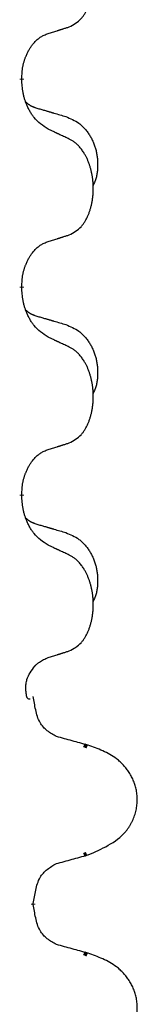
# Model space of a CAD drawing. Units: millimetres. Extents: x -836 to 1543, y -180 to 645.
# Drawn here: x 122 to 124, y 407 to 422 of the extents above; entities that cross this region are included whole.
import ezdxf

# ---------------------------------------------------------------- set-up
doc = ezdxf.new("R2010")
doc.units = ezdxf.units.MM
doc.linetypes.add('SLD_Durchgehend', pattern=[0, 0, 0])

# ---------------------------------------------------------------- blocks, each defined once
blk = doc.blocks.new('HL50FU-0-190', base_point=(353.548, 232.422))
at = {"color": 7, "linetype": 'SLD_Durchgehend', "const_width": 0.0625}
for points in [[(121.865, 421.186), (121.865, 421.171)], [(121.865, 418.011), (121.865, 417.996)], [(121.865, 414.836), (121.865, 414.821)], [(122.864, 410.99), (122.812, 411.012)], [(122.812, 409.335), (122.854, 409.353)], [(122.039, 408.579), (122.039, 408.593)], [(122.864, 407.815), (122.812, 407.837)]]:
    blk.add_lwpolyline(points, dxfattribs=at)
at = {"color": 7, "linetype": 'SLD_Durchgehend'}
for points, knots in [([(122.588, 421.975), (122.621, 421.992), (122.687, 422.026), (122.75, 422.078), (122.785, 422.117), (122.799, 422.136), (122.812, 422.154), (122.825, 422.174), (122.838, 422.195), (122.85, 422.218), (122.862, 422.241), (122.872, 422.264), (122.882, 422.286), (122.891, 422.308), (122.899, 422.33), (122.906, 422.353), (122.914, 422.377), (122.92, 422.401), (122.927, 422.426), (122.932, 422.451), (122.937, 422.477), (122.942, 422.504), (122.946, 422.53), (122.949, 422.557), (122.952, 422.585), (122.954, 422.612), (122.955, 422.64), (122.956, 422.667), (122.956, 422.693), (122.955, 422.718), (122.954, 422.743), (122.953, 422.768), (122.95, 422.793), (122.948, 422.817), (122.945, 422.842), (122.941, 422.866), (122.937, 422.89), (122.933, 422.914), (122.928, 422.937), (122.922, 422.96), (122.916, 422.983), (122.91, 423.005), (122.903, 423.027), (122.896, 423.049), (122.888, 423.071), (122.879, 423.094), (122.87, 423.116), (122.86, 423.138), (122.85, 423.159), (122.84, 423.178), (122.829, 423.198), (122.817, 423.22), (122.802, 423.244), (122.784, 423.269), (122.766, 423.293), (122.747, 423.316), (122.728, 423.337), (122.708, 423.356), (122.688, 423.374), (122.662, 423.394), (122.629, 423.416), (122.602, 423.43), (122.588, 423.438)], [0, 0, 0, 0, 0.11048, 0.22096, 0.2438, 0.266649, 0.289537, 0.312423, 0.338182, 0.363942, 0.389684, 0.415425, 0.43907, 0.462713, 0.48636, 0.510006, 0.535335, 0.560664, 0.585992, 0.611321, 0.638238, 0.665155, 0.692074, 0.718994, 0.746736, 0.774479, 0.802219, 0.829959, 0.855068, 0.880178, 0.905288, 0.930398, 0.955063, 0.979727, 1.004391, 1.029055, 1.05317, 1.077286, 1.101401, 1.125516, 1.148415, 1.171313, 1.194212, 1.217111, 1.241338, 1.265564, 1.289789, 1.314014, 1.33646, 1.358905, 1.381354, 1.403803, 1.434509, 1.465215, 1.495942, 1.526667, 1.553727, 1.58079, 1.607802, 1.634803, 1.680601, 1.726399, 1.726399, 1.726399, 1.726399]), ([(121.865, 421.186), (121.866, 421.216), (121.87, 421.278), (121.877, 421.346), (121.886, 421.39), (121.891, 421.411), (121.896, 421.432), (121.902, 421.453), (121.908, 421.472), (121.915, 421.492), (121.922, 421.511), (121.93, 421.531), (121.94, 421.554), (121.951, 421.578), (121.963, 421.601), (121.975, 421.623), (121.988, 421.645), (122.001, 421.665), (122.015, 421.684), (122.03, 421.705), (122.048, 421.727), (122.069, 421.75), (122.09, 421.771), (122.113, 421.79), (122.135, 421.808), (122.157, 421.823), (122.18, 421.837), (122.206, 421.85), (122.234, 421.862), (122.255, 421.87), (122.265, 421.873)], [0, 0, 0, 0, 0.0921911, 0.1843821, 0.20591, 0.2274409, 0.2489766, 0.2705115, 0.2907895, 0.3110675, 0.3313472, 0.3516275, 0.3780441, 0.4044611, 0.4308749, 0.4572883, 0.4811357, 0.5049824, 0.5288358, 0.5526907, 0.5831984, 0.6137075, 0.6442319, 0.6747535, 0.7017613, 0.7287719, 0.7557302, 0.7826753, 0.8155538, 0.8484323, 0.8484323, 0.8484323, 0.8484323]), ([(122.265, 421.873), (122.289, 421.88), (122.335, 421.894), (122.385, 421.91), (122.415, 421.92), (122.427, 421.923), (122.439, 421.927), (122.45, 421.931), (122.462, 421.934), (122.473, 421.938), (122.485, 421.942), (122.508, 421.949), (122.542, 421.96), (122.573, 421.97), (122.588, 421.975)], [0, 0, 0, 0, 0.072467, 0.1449339, 0.1570396, 0.1691453, 0.181251, 0.1933566, 0.2054742, 0.2175917, 0.2297093, 0.2418268, 0.2903502, 0.3388736, 0.3388736, 0.3388736, 0.3388736]), ([(122.265, 420.414), (122.227, 420.439), (122.149, 420.49), (122.076, 420.561), (122.037, 420.611), (122.022, 420.633), (122.007, 420.655), (121.993, 420.679), (121.98, 420.704), (121.966, 420.73), (121.953, 420.757), (121.942, 420.783), (121.933, 420.806), (121.924, 420.829), (121.916, 420.851), (121.908, 420.875), (121.901, 420.899), (121.895, 420.923), (121.889, 420.948), (121.879, 420.997), (121.871, 421.072), (121.867, 421.138), (121.865, 421.171)], [0, 0, 0, 0, 0.1384339, 0.2768679, 0.3033597, 0.3298585, 0.3563872, 0.3829147, 0.4124908, 0.4420671, 0.4716312, 0.5011954, 0.5251621, 0.5491281, 0.5730953, 0.5970624, 0.6225046, 0.647948, 0.6733839, 0.6988157, 0.7982768, 0.8977379, 0.8977379, 0.8977379, 0.8977379]), ([(121.928, 420.828), (121.929, 420.828), (121.93, 420.827), (121.932, 420.824), (121.936, 420.82), (121.942, 420.814), (121.948, 420.809), (121.954, 420.804), (121.961, 420.799), (121.967, 420.794), (121.974, 420.79), (121.98, 420.785), (121.987, 420.781), (121.994, 420.777), (122.001, 420.773), (122.008, 420.77), (122.015, 420.766), (122.022, 420.763), (122.029, 420.76), (122.036, 420.757), (122.044, 420.754), (122.051, 420.751), (122.058, 420.748), (122.073, 420.743), (122.096, 420.735), (122.117, 420.729), (122.127, 420.726)], [0, 0, 0, 0, 0.001845, 0.0036901, 0.0117985, 0.0199078, 0.0280202, 0.0361323, 0.0440497, 0.0519672, 0.0598837, 0.0678001, 0.0756537, 0.0835073, 0.0913611, 0.0992148, 0.1070839, 0.114953, 0.1228221, 0.1306911, 0.1386101, 0.1465292, 0.1544482, 0.1623671, 0.1943097, 0.2262522, 0.2262522, 0.2262522, 0.2262522]), ([(122.127, 420.726), (122.146, 420.72), (122.184, 420.709), (122.227, 420.697), (122.256, 420.688), (122.27, 420.684), (122.284, 420.68), (122.299, 420.676), (122.313, 420.671), (122.327, 420.667), (122.342, 420.663), (122.381, 420.651), (122.446, 420.632), (122.507, 420.614), (122.537, 420.605)], [0, 0, 0, 0, 0.0597754, 0.1195507, 0.1344951, 0.1494396, 0.164384, 0.1793284, 0.1942733, 0.2092182, 0.2241631, 0.239108, 0.3332541, 0.4274002, 0.4274002, 0.4274002, 0.4274002]), ([(122.537, 420.605), (122.571, 420.591), (122.641, 420.562), (122.715, 420.52), (122.76, 420.485), (122.782, 420.466), (122.803, 420.445), (122.823, 420.424), (122.843, 420.401), (122.861, 420.377), (122.879, 420.352), (122.896, 420.326), (122.912, 420.3), (122.927, 420.274), (122.94, 420.246), (122.953, 420.218), (122.965, 420.19), (122.976, 420.161), (122.985, 420.131), (122.994, 420.101), (123.001, 420.071), (123.007, 420.041), (123.012, 420.011), (123.016, 419.98), (123.019, 419.949), (123.021, 419.918), (123.022, 419.886), (123.022, 419.855), (123.021, 419.824), (123.019, 419.792), (123.017, 419.761), (123.012, 419.73), (123.007, 419.7), (123, 419.67), (122.991, 419.641), (122.98, 419.612), (122.966, 419.583), (122.956, 419.564), (122.951, 419.555)], [0, 0, 0, 0, 0.11248, 0.224961, 0.254186, 0.283426, 0.31271, 0.341991, 0.372448, 0.402906, 0.433349, 0.463793, 0.494366, 0.524938, 0.555513, 0.586088, 0.617098, 0.648109, 0.679115, 0.710121, 0.740923, 0.771725, 0.802531, 0.833337, 0.864673, 0.896008, 0.927346, 0.958685, 0.99012, 1.021553, 1.05301, 1.084467, 1.114994, 1.145525, 1.175982, 1.206419, 1.238567, 1.270714, 1.270714, 1.270714, 1.270714]), ([(122.588, 420.263), (122.566, 420.274), (122.52, 420.295), (122.471, 420.318), (122.44, 420.332), (122.429, 420.338), (122.417, 420.343), (122.405, 420.349), (122.394, 420.354), (122.382, 420.36), (122.37, 420.365), (122.347, 420.376), (122.312, 420.392), (122.281, 420.407), (122.265, 420.414)], [0, 0, 0, 0, 0.0753711, 0.1507421, 0.1636224, 0.1765026, 0.1893829, 0.2022632, 0.215138, 0.2280128, 0.2408877, 0.2537625, 0.3052361, 0.3567097, 0.3567097, 0.3567097, 0.3567097]), ([(122.588, 418.8), (122.621, 418.817), (122.687, 418.851), (122.75, 418.903), (122.785, 418.942), (122.799, 418.961), (122.812, 418.979), (122.825, 418.999), (122.838, 419.02), (122.85, 419.043), (122.862, 419.066), (122.872, 419.089), (122.882, 419.111), (122.891, 419.133), (122.899, 419.155), (122.906, 419.178), (122.914, 419.202), (122.92, 419.226), (122.927, 419.251), (122.932, 419.276), (122.937, 419.302), (122.942, 419.329), (122.946, 419.355), (122.949, 419.382), (122.952, 419.41), (122.954, 419.437), (122.955, 419.465), (122.956, 419.492), (122.956, 419.518), (122.955, 419.543), (122.954, 419.568), (122.953, 419.593), (122.95, 419.618), (122.948, 419.642), (122.945, 419.667), (122.941, 419.691), (122.937, 419.715), (122.933, 419.739), (122.928, 419.762), (122.922, 419.785), (122.916, 419.808), (122.91, 419.83), (122.903, 419.852), (122.896, 419.874), (122.888, 419.896), (122.879, 419.919), (122.87, 419.941), (122.86, 419.963), (122.85, 419.984), (122.84, 420.003), (122.829, 420.023), (122.817, 420.045), (122.802, 420.069), (122.784, 420.094), (122.766, 420.118), (122.747, 420.141), (122.728, 420.162), (122.708, 420.181), (122.688, 420.199), (122.662, 420.219), (122.629, 420.241), (122.602, 420.255), (122.588, 420.263)], [0, 0, 0, 0, 0.11048, 0.22096, 0.2438, 0.266649, 0.289537, 0.312423, 0.338182, 0.363942, 0.389684, 0.415425, 0.43907, 0.462713, 0.48636, 0.510006, 0.535335, 0.560664, 0.585992, 0.611321, 0.638238, 0.665155, 0.692074, 0.718994, 0.746736, 0.774479, 0.802219, 0.829959, 0.855068, 0.880178, 0.905288, 0.930398, 0.955063, 0.979727, 1.004391, 1.029055, 1.05317, 1.077286, 1.101401, 1.125516, 1.148415, 1.171313, 1.194212, 1.217111, 1.241338, 1.265564, 1.289789, 1.314014, 1.33646, 1.358905, 1.381354, 1.403803, 1.434509, 1.465215, 1.495942, 1.526667, 1.553727, 1.58079, 1.607802, 1.634803, 1.680601, 1.726399, 1.726399, 1.726399, 1.726399]), ([(121.865, 418.011), (121.866, 418.041), (121.87, 418.103), (121.877, 418.171), (121.886, 418.215), (121.891, 418.236), (121.896, 418.257), (121.902, 418.278), (121.908, 418.297), (121.915, 418.317), (121.922, 418.336), (121.93, 418.356), (121.94, 418.379), (121.951, 418.403), (121.963, 418.426), (121.975, 418.448), (121.988, 418.47), (122.001, 418.49), (122.015, 418.509), (122.03, 418.53), (122.048, 418.552), (122.069, 418.575), (122.09, 418.596), (122.113, 418.615), (122.135, 418.633), (122.157, 418.648), (122.18, 418.662), (122.206, 418.675), (122.234, 418.687), (122.255, 418.695), (122.265, 418.698)], [0, 0, 0, 0, 0.0921911, 0.1843821, 0.20591, 0.2274409, 0.2489766, 0.2705115, 0.2907895, 0.3110675, 0.3313472, 0.3516275, 0.3780441, 0.4044611, 0.4308749, 0.4572883, 0.4811357, 0.5049824, 0.5288358, 0.5526907, 0.5831984, 0.6137075, 0.6442319, 0.6747535, 0.7017613, 0.7287719, 0.7557302, 0.7826753, 0.8155538, 0.8484323, 0.8484323, 0.8484323, 0.8484323]), ([(122.265, 418.698), (122.289, 418.705), (122.335, 418.719), (122.385, 418.735), (122.415, 418.745), (122.427, 418.748), (122.439, 418.752), (122.45, 418.756), (122.462, 418.759), (122.473, 418.763), (122.485, 418.767), (122.508, 418.774), (122.542, 418.785), (122.573, 418.795), (122.588, 418.8)], [0, 0, 0, 0, 0.072467, 0.1449339, 0.1570396, 0.1691453, 0.181251, 0.1933566, 0.2054742, 0.2175917, 0.2297093, 0.2418268, 0.2903502, 0.3388736, 0.3388736, 0.3388736, 0.3388736]), ([(122.265, 417.239), (122.227, 417.264), (122.149, 417.315), (122.076, 417.386), (122.037, 417.436), (122.022, 417.458), (122.007, 417.48), (121.993, 417.504), (121.98, 417.529), (121.966, 417.555), (121.953, 417.582), (121.942, 417.608), (121.933, 417.631), (121.924, 417.654), (121.916, 417.676), (121.908, 417.7), (121.901, 417.724), (121.895, 417.748), (121.889, 417.773), (121.879, 417.822), (121.871, 417.897), (121.867, 417.963), (121.865, 417.996)], [0, 0, 0, 0, 0.1384339, 0.2768679, 0.3033597, 0.3298585, 0.3563872, 0.3829147, 0.4124908, 0.4420671, 0.4716312, 0.5011954, 0.5251621, 0.5491281, 0.5730953, 0.5970624, 0.6225046, 0.647948, 0.6733839, 0.6988157, 0.7982768, 0.8977379, 0.8977379, 0.8977379, 0.8977379]), ([(121.928, 417.653), (121.929, 417.653), (121.93, 417.652), (121.932, 417.649), (121.936, 417.645), (121.942, 417.639), (121.948, 417.634), (121.954, 417.629), (121.961, 417.624), (121.967, 417.619), (121.974, 417.615), (121.98, 417.61), (121.987, 417.606), (121.994, 417.602), (122.001, 417.598), (122.008, 417.595), (122.015, 417.591), (122.022, 417.588), (122.029, 417.585), (122.036, 417.582), (122.044, 417.579), (122.051, 417.576), (122.058, 417.573), (122.073, 417.568), (122.096, 417.56), (122.117, 417.554), (122.127, 417.551)], [0, 0, 0, 0, 0.001845, 0.0036901, 0.0117985, 0.0199078, 0.0280202, 0.0361323, 0.0440497, 0.0519672, 0.0598837, 0.0678001, 0.0756537, 0.0835073, 0.0913611, 0.0992148, 0.1070839, 0.114953, 0.1228221, 0.1306911, 0.1386101, 0.1465292, 0.1544482, 0.1623671, 0.1943097, 0.2262522, 0.2262522, 0.2262522, 0.2262522]), ([(122.127, 417.551), (122.146, 417.545), (122.184, 417.534), (122.227, 417.522), (122.256, 417.513), (122.27, 417.509), (122.284, 417.505), (122.299, 417.501), (122.313, 417.496), (122.327, 417.492), (122.342, 417.488), (122.381, 417.476), (122.446, 417.457), (122.507, 417.439), (122.537, 417.43)], [0, 0, 0, 0, 0.0597754, 0.1195507, 0.1344951, 0.1494396, 0.164384, 0.1793284, 0.1942733, 0.2092182, 0.2241631, 0.239108, 0.3332541, 0.4274002, 0.4274002, 0.4274002, 0.4274002]), ([(122.537, 417.43), (122.571, 417.416), (122.641, 417.387), (122.715, 417.345), (122.76, 417.31), (122.782, 417.291), (122.803, 417.27), (122.823, 417.249), (122.843, 417.226), (122.861, 417.202), (122.879, 417.177), (122.896, 417.151), (122.912, 417.125), (122.927, 417.099), (122.94, 417.071), (122.953, 417.043), (122.965, 417.015), (122.976, 416.986), (122.985, 416.956), (122.994, 416.926), (123.001, 416.896), (123.007, 416.866), (123.012, 416.836), (123.016, 416.805), (123.019, 416.774), (123.021, 416.743), (123.022, 416.711), (123.022, 416.68), (123.021, 416.649), (123.019, 416.617), (123.017, 416.586), (123.012, 416.555), (123.007, 416.525), (123, 416.495), (122.991, 416.466), (122.98, 416.437), (122.966, 416.408), (122.956, 416.389), (122.951, 416.38)], [0, 0, 0, 0, 0.11248, 0.224961, 0.254186, 0.283426, 0.31271, 0.341991, 0.372448, 0.402906, 0.433349, 0.463793, 0.494366, 0.524938, 0.555513, 0.586088, 0.617098, 0.648109, 0.679115, 0.710121, 0.740923, 0.771725, 0.802531, 0.833337, 0.864673, 0.896008, 0.927346, 0.958685, 0.99012, 1.021553, 1.05301, 1.084467, 1.114994, 1.145525, 1.175982, 1.206419, 1.238567, 1.270714, 1.270714, 1.270714, 1.270714]), ([(122.588, 417.088), (122.566, 417.099), (122.52, 417.12), (122.471, 417.143), (122.44, 417.157), (122.429, 417.163), (122.417, 417.168), (122.405, 417.174), (122.394, 417.179), (122.382, 417.185), (122.37, 417.19), (122.347, 417.201), (122.312, 417.217), (122.281, 417.232), (122.265, 417.239)], [0, 0, 0, 0, 0.0753711, 0.1507421, 0.1636224, 0.1765026, 0.1893829, 0.2022632, 0.215138, 0.2280128, 0.2408877, 0.2537625, 0.3052361, 0.3567097, 0.3567097, 0.3567097, 0.3567097]), ([(122.588, 415.625), (122.621, 415.642), (122.687, 415.676), (122.75, 415.728), (122.785, 415.767), (122.799, 415.786), (122.812, 415.804), (122.825, 415.824), (122.838, 415.845), (122.85, 415.868), (122.862, 415.891), (122.872, 415.914), (122.882, 415.936), (122.891, 415.958), (122.899, 415.98), (122.906, 416.003), (122.914, 416.027), (122.92, 416.051), (122.927, 416.076), (122.932, 416.101), (122.937, 416.127), (122.942, 416.154), (122.946, 416.18), (122.949, 416.207), (122.952, 416.235), (122.954, 416.262), (122.955, 416.29), (122.956, 416.317), (122.956, 416.343), (122.955, 416.368), (122.954, 416.393), (122.953, 416.418), (122.95, 416.443), (122.948, 416.467), (122.945, 416.492), (122.941, 416.516), (122.937, 416.54), (122.933, 416.564), (122.928, 416.587), (122.922, 416.61), (122.916, 416.633), (122.91, 416.655), (122.903, 416.677), (122.896, 416.699), (122.888, 416.721), (122.879, 416.744), (122.87, 416.766), (122.86, 416.788), (122.85, 416.809), (122.84, 416.828), (122.829, 416.848), (122.817, 416.87), (122.802, 416.894), (122.784, 416.919), (122.766, 416.943), (122.747, 416.966), (122.728, 416.987), (122.708, 417.006), (122.688, 417.024), (122.662, 417.044), (122.629, 417.066), (122.602, 417.08), (122.588, 417.088)], [0, 0, 0, 0, 0.11048, 0.22096, 0.2438, 0.266649, 0.289537, 0.312423, 0.338182, 0.363942, 0.389684, 0.415425, 0.43907, 0.462713, 0.48636, 0.510006, 0.535335, 0.560664, 0.585992, 0.611321, 0.638238, 0.665155, 0.692074, 0.718994, 0.746736, 0.774479, 0.802219, 0.829959, 0.855068, 0.880178, 0.905288, 0.930398, 0.955063, 0.979727, 1.004391, 1.029055, 1.05317, 1.077286, 1.101401, 1.125516, 1.148415, 1.171313, 1.194212, 1.217111, 1.241338, 1.265564, 1.289789, 1.314014, 1.33646, 1.358905, 1.381354, 1.403803, 1.434509, 1.465215, 1.495942, 1.526667, 1.553727, 1.58079, 1.607802, 1.634803, 1.680601, 1.726399, 1.726399, 1.726399, 1.726399]), ([(122.265, 415.523), (122.289, 415.53), (122.335, 415.544), (122.385, 415.56), (122.415, 415.57), (122.427, 415.573), (122.439, 415.577), (122.45, 415.581), (122.462, 415.584), (122.473, 415.588), (122.485, 415.592), (122.508, 415.599), (122.542, 415.61), (122.573, 415.62), (122.588, 415.625)], [0, 0, 0, 0, 0.072467, 0.1449339, 0.1570396, 0.1691453, 0.181251, 0.1933566, 0.2054742, 0.2175917, 0.2297093, 0.2418268, 0.2903502, 0.3388736, 0.3388736, 0.3388736, 0.3388736]), ([(121.865, 414.836), (121.866, 414.866), (121.87, 414.928), (121.877, 414.996), (121.886, 415.04), (121.891, 415.061), (121.896, 415.082), (121.902, 415.103), (121.908, 415.122), (121.915, 415.142), (121.922, 415.161), (121.93, 415.181), (121.94, 415.204), (121.951, 415.228), (121.963, 415.251), (121.975, 415.273), (121.988, 415.295), (122.001, 415.315), (122.015, 415.334), (122.03, 415.355), (122.048, 415.377), (122.069, 415.4), (122.09, 415.421), (122.113, 415.44), (122.135, 415.458), (122.157, 415.473), (122.18, 415.487), (122.206, 415.5), (122.234, 415.512), (122.255, 415.52), (122.265, 415.523)], [0, 0, 0, 0, 0.0921911, 0.1843821, 0.20591, 0.2274409, 0.2489766, 0.2705115, 0.2907895, 0.3110675, 0.3313472, 0.3516275, 0.3780441, 0.4044611, 0.4308749, 0.4572883, 0.4811357, 0.5049824, 0.5288358, 0.5526907, 0.5831984, 0.6137075, 0.6442319, 0.6747535, 0.7017613, 0.7287719, 0.7557302, 0.7826753, 0.8155538, 0.8484323, 0.8484323, 0.8484323, 0.8484323]), ([(122.265, 414.064), (122.227, 414.089), (122.149, 414.14), (122.076, 414.211), (122.037, 414.261), (122.022, 414.283), (122.007, 414.305), (121.993, 414.329), (121.98, 414.354), (121.966, 414.38), (121.953, 414.407), (121.942, 414.433), (121.933, 414.456), (121.924, 414.479), (121.916, 414.501), (121.908, 414.525), (121.901, 414.549), (121.895, 414.573), (121.889, 414.598), (121.879, 414.647), (121.871, 414.722), (121.867, 414.788), (121.865, 414.821)], [0, 0, 0, 0, 0.1384339, 0.2768679, 0.3033597, 0.3298585, 0.3563872, 0.3829147, 0.4124908, 0.4420671, 0.4716312, 0.5011954, 0.5251621, 0.5491281, 0.5730953, 0.5970624, 0.6225046, 0.647948, 0.6733839, 0.6988157, 0.7982768, 0.8977379, 0.8977379, 0.8977379, 0.8977379]), ([(121.928, 414.478), (121.929, 414.478), (121.93, 414.477), (121.932, 414.474), (121.936, 414.47), (121.942, 414.464), (121.948, 414.459), (121.954, 414.454), (121.961, 414.449), (121.967, 414.444), (121.974, 414.44), (121.98, 414.435), (121.987, 414.431), (121.994, 414.427), (122.001, 414.423), (122.008, 414.42), (122.015, 414.416), (122.022, 414.413), (122.029, 414.41), (122.036, 414.407), (122.044, 414.404), (122.051, 414.401), (122.058, 414.398), (122.073, 414.393), (122.096, 414.385), (122.117, 414.379), (122.127, 414.376)], [0, 0, 0, 0, 0.001845, 0.0036901, 0.0117985, 0.0199078, 0.0280202, 0.0361323, 0.0440497, 0.0519672, 0.0598837, 0.0678001, 0.0756537, 0.0835073, 0.0913611, 0.0992148, 0.1070839, 0.114953, 0.1228221, 0.1306911, 0.1386101, 0.1465292, 0.1544482, 0.1623671, 0.1943097, 0.2262522, 0.2262522, 0.2262522, 0.2262522]), ([(122.127, 414.376), (122.146, 414.37), (122.184, 414.359), (122.227, 414.347), (122.256, 414.338), (122.27, 414.334), (122.284, 414.33), (122.299, 414.326), (122.313, 414.321), (122.327, 414.317), (122.342, 414.313), (122.381, 414.301), (122.446, 414.282), (122.507, 414.264), (122.537, 414.255)], [0, 0, 0, 0, 0.0597754, 0.1195507, 0.1344951, 0.1494396, 0.164384, 0.1793284, 0.1942733, 0.2092182, 0.2241631, 0.239108, 0.3332541, 0.4274002, 0.4274002, 0.4274002, 0.4274002]), ([(122.537, 414.255), (122.571, 414.241), (122.641, 414.212), (122.715, 414.17), (122.76, 414.135), (122.782, 414.116), (122.803, 414.095), (122.823, 414.074), (122.843, 414.051), (122.861, 414.027), (122.879, 414.002), (122.896, 413.976), (122.912, 413.95), (122.927, 413.924), (122.94, 413.896), (122.953, 413.868), (122.965, 413.84), (122.976, 413.811), (122.985, 413.781), (122.994, 413.751), (123.001, 413.721), (123.007, 413.691), (123.012, 413.661), (123.016, 413.63), (123.019, 413.599), (123.021, 413.568), (123.022, 413.536), (123.022, 413.505), (123.021, 413.474), (123.019, 413.442), (123.017, 413.411), (123.012, 413.38), (123.007, 413.35), (123, 413.32), (122.991, 413.291), (122.98, 413.262), (122.966, 413.233), (122.956, 413.214), (122.951, 413.205)], [0, 0, 0, 0, 0.11248, 0.224961, 0.254186, 0.283426, 0.31271, 0.341991, 0.372448, 0.402906, 0.433349, 0.463793, 0.494366, 0.524938, 0.555513, 0.586088, 0.617098, 0.648109, 0.679115, 0.710121, 0.740923, 0.771725, 0.802531, 0.833337, 0.864673, 0.896008, 0.927346, 0.958685, 0.99012, 1.021553, 1.05301, 1.084467, 1.114994, 1.145525, 1.175982, 1.206419, 1.238567, 1.270714, 1.270714, 1.270714, 1.270714]), ([(122.588, 413.913), (122.566, 413.924), (122.52, 413.945), (122.471, 413.968), (122.44, 413.982), (122.429, 413.988), (122.417, 413.993), (122.405, 413.999), (122.394, 414.004), (122.382, 414.01), (122.37, 414.015), (122.347, 414.026), (122.312, 414.042), (122.281, 414.057), (122.265, 414.064)], [0, 0, 0, 0, 0.0753711, 0.1507421, 0.1636224, 0.1765026, 0.1893829, 0.2022632, 0.215138, 0.2280128, 0.2408877, 0.2537625, 0.3052361, 0.3567097, 0.3567097, 0.3567097, 0.3567097]), ([(122.588, 412.45), (122.621, 412.467), (122.687, 412.501), (122.75, 412.553), (122.785, 412.592), (122.799, 412.611), (122.812, 412.629), (122.825, 412.649), (122.838, 412.67), (122.85, 412.693), (122.862, 412.716), (122.872, 412.739), (122.882, 412.761), (122.891, 412.783), (122.899, 412.805), (122.906, 412.828), (122.914, 412.852), (122.92, 412.876), (122.927, 412.901), (122.932, 412.926), (122.937, 412.952), (122.942, 412.979), (122.946, 413.005), (122.949, 413.032), (122.952, 413.06), (122.954, 413.087), (122.955, 413.115), (122.956, 413.142), (122.956, 413.168), (122.955, 413.193), (122.954, 413.218), (122.953, 413.243), (122.95, 413.268), (122.948, 413.292), (122.945, 413.317), (122.941, 413.341), (122.937, 413.365), (122.933, 413.389), (122.928, 413.412), (122.922, 413.435), (122.916, 413.458), (122.91, 413.48), (122.903, 413.502), (122.896, 413.524), (122.888, 413.546), (122.879, 413.569), (122.87, 413.591), (122.86, 413.613), (122.85, 413.634), (122.84, 413.653), (122.829, 413.673), (122.817, 413.695), (122.802, 413.719), (122.784, 413.744), (122.766, 413.768), (122.747, 413.791), (122.728, 413.812), (122.708, 413.831), (122.688, 413.849), (122.662, 413.869), (122.629, 413.891), (122.602, 413.905), (122.588, 413.913)], [0, 0, 0, 0, 0.11048, 0.22096, 0.2438, 0.266649, 0.289537, 0.312423, 0.338182, 0.363942, 0.389684, 0.415425, 0.43907, 0.462713, 0.48636, 0.510006, 0.535335, 0.560664, 0.585992, 0.611321, 0.638238, 0.665155, 0.692074, 0.718994, 0.746736, 0.774479, 0.802219, 0.829959, 0.855068, 0.880178, 0.905288, 0.930398, 0.955063, 0.979727, 1.004391, 1.029055, 1.05317, 1.077286, 1.101401, 1.125516, 1.148415, 1.171313, 1.194212, 1.217111, 1.241338, 1.265564, 1.289789, 1.314014, 1.33646, 1.358905, 1.381354, 1.403803, 1.434509, 1.465215, 1.495942, 1.526667, 1.553727, 1.58079, 1.607802, 1.634803, 1.680601, 1.726399, 1.726399, 1.726399, 1.726399]), ([(122.265, 412.348), (122.289, 412.355), (122.335, 412.369), (122.385, 412.385), (122.415, 412.395), (122.427, 412.398), (122.439, 412.402), (122.45, 412.406), (122.462, 412.409), (122.473, 412.413), (122.485, 412.417), (122.508, 412.424), (122.542, 412.435), (122.573, 412.445), (122.588, 412.45)], [0, 0, 0, 0, 0.072467, 0.1449339, 0.1570396, 0.1691453, 0.181251, 0.1933566, 0.2054742, 0.2175917, 0.2297093, 0.2418268, 0.2903502, 0.3388736, 0.3388736, 0.3388736, 0.3388736]), ([(122.059, 412.213), (122.061, 412.216), (122.066, 412.221), (122.075, 412.231), (122.088, 412.242), (122.103, 412.256), (122.119, 412.268), (122.149, 412.29), (122.198, 412.318), (122.243, 412.338), (122.265, 412.348)], [0, 0, 0, 0, 0.0103867, 0.0207734, 0.0408701, 0.0609724, 0.0810842, 0.1011903, 0.1749375, 0.2486846, 0.2486846, 0.2486846, 0.2486846]), ([(121.925, 411.88), (121.926, 411.903), (121.929, 411.948), (121.945, 412.03), (121.993, 412.119), (122.037, 412.182), (122.059, 412.213)], [0, 0, 0, 0, 0.0676931, 0.1353863, 0.2506228, 0.3658598, 0.3658598, 0.3658598, 0.3658598]), ([(121.97, 411.713), (121.965, 411.716), (121.956, 411.721), (121.949, 411.733), (121.944, 411.743), (121.942, 411.752), (121.939, 411.761), (121.935, 411.786), (121.93, 411.825), (121.926, 411.862), (121.925, 411.88)], [0, 0, 0, 0, 0.0153465, 0.0306935, 0.0400282, 0.049365, 0.058791, 0.0682172, 0.1233135, 0.1784098, 0.1784098, 0.1784098, 0.1784098]), ([(121.993, 411.713), (121.991, 411.713), (121.986, 411.713), (121.979, 411.713), (121.974, 411.713), (121.971, 411.713), (121.97, 411.713)], [0, 0, 0, 0, 0.00792268, 0.01584537, 0.01984814, 0.02385091, 0.02385091, 0.02385091, 0.02385091]), ([(122.394, 411.143), (122.346, 411.17), (122.249, 411.224), (122.125, 411.36), (122.073, 411.551), (122.051, 411.686), (122.039, 411.754)], [0, 0, 0, 0, 0.1649416, 0.3298834, 0.5369349, 0.743993, 0.743993, 0.743993, 0.743993]), ([(122.871, 411.012), (122.831, 411.023), (122.752, 411.045), (122.633, 411.078), (122.514, 411.11), (122.435, 411.132), (122.395, 411.143)], [0, 0, 0, 0, 0.1233652, 0.2467305, 0.3699823, 0.4932342, 0.4932342, 0.4932342, 0.4932342]), ([(122.875, 409.336), (122.979, 409.381), (123.187, 409.471), (123.389, 409.615), (123.477, 409.728), (123.502, 409.763), (123.524, 409.8), (123.544, 409.838), (123.562, 409.877), (123.578, 409.917), (123.592, 409.958), (123.604, 409.999), (123.613, 410.04), (123.619, 410.08), (123.624, 410.121), (123.626, 410.162), (123.626, 410.203), (123.624, 410.243), (123.62, 410.283), (123.611, 410.334), (123.596, 410.394), (123.572, 410.463), (123.541, 410.529), (123.504, 410.592), (123.462, 410.652), (123.416, 410.707), (123.365, 410.757), (123.267, 410.84), (123.103, 410.93), (122.951, 410.984), (122.876, 411.011)], [0, 0, 0, 0, 0.341072, 0.682141, 0.725133, 0.768177, 0.811325, 0.85446, 0.89748, 0.940504, 0.983486, 1.026467, 1.06772, 1.108973, 1.150231, 1.191489, 1.231868, 1.272246, 1.312624, 1.353008, 1.425895, 1.498831, 1.572028, 1.645211, 1.717164, 1.789133, 1.860829, 1.932455, 2.173761, 2.415067, 2.415067, 2.415067, 2.415067]), ([(122.39, 409.203), (122.43, 409.214), (122.51, 409.236), (122.631, 409.269), (122.751, 409.302), (122.831, 409.324), (122.872, 409.335)], [0, 0, 0, 0, 0.1247285, 0.249457, 0.3743181, 0.4991792, 0.4991792, 0.4991792, 0.4991792]), ([(122.039, 408.594), (122.051, 408.662), (122.074, 408.797), (122.125, 408.987), (122.249, 409.123), (122.344, 409.177), (122.392, 409.204)], [0, 0, 0, 0, 0.2067633, 0.4135201, 0.5774849, 0.7414497, 0.7414497, 0.7414497, 0.7414497]), ([(122.394, 407.968), (122.346, 407.995), (122.249, 408.049), (122.125, 408.185), (122.073, 408.376), (122.051, 408.511), (122.039, 408.579)], [0, 0, 0, 0, 0.1649416, 0.3298834, 0.5369349, 0.743993, 0.743993, 0.743993, 0.743993]), ([(122.871, 407.837), (122.831, 407.848), (122.752, 407.87), (122.633, 407.903), (122.514, 407.935), (122.435, 407.957), (122.395, 407.968)], [0, 0, 0, 0, 0.1233652, 0.2467305, 0.3699823, 0.4932342, 0.4932342, 0.4932342, 0.4932342]), ([(122.875, 406.161), (122.979, 406.206), (123.187, 406.296), (123.389, 406.44), (123.477, 406.553), (123.502, 406.588), (123.524, 406.625), (123.544, 406.663), (123.562, 406.702), (123.578, 406.742), (123.592, 406.783), (123.604, 406.824), (123.613, 406.865), (123.619, 406.905), (123.624, 406.946), (123.626, 406.987), (123.626, 407.028), (123.624, 407.068), (123.62, 407.108), (123.611, 407.159), (123.596, 407.219), (123.572, 407.288), (123.541, 407.354), (123.504, 407.417), (123.462, 407.477), (123.416, 407.532), (123.365, 407.582), (123.267, 407.665), (123.103, 407.755), (122.951, 407.809), (122.876, 407.836)], [0, 0, 0, 0, 0.341072, 0.682141, 0.725133, 0.768177, 0.811325, 0.85446, 0.89748, 0.940504, 0.983486, 1.026467, 1.06772, 1.108973, 1.150231, 1.191489, 1.231868, 1.272246, 1.312624, 1.353008, 1.425895, 1.498831, 1.572028, 1.645211, 1.717164, 1.789133, 1.860829, 1.932455, 2.173761, 2.415067, 2.415067, 2.415067, 2.415067])]:
    blk.add_open_spline(points, degree=3, knots=knots, dxfattribs=at)

msp = doc.modelspace()

# ---------------------------------------------------------------- block references
msp.add_blockref('HL50FU-0-190', (353.548, 232.422))

doc.saveas('drawing.dxf')
